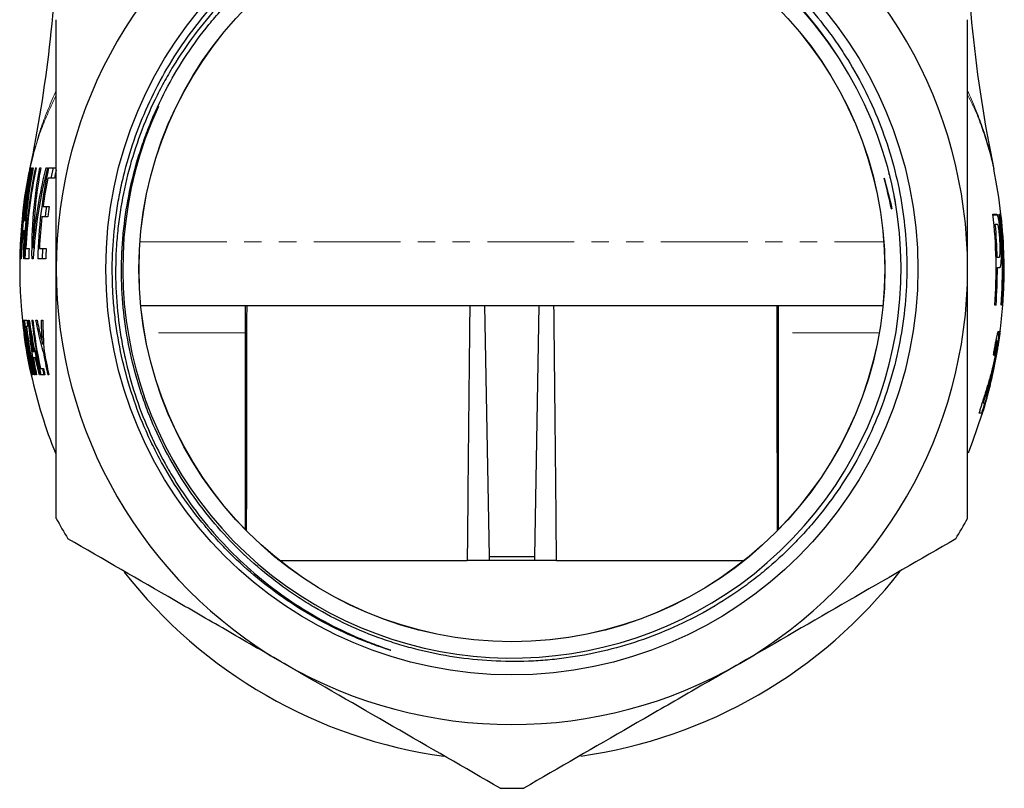
# Model space of a CAD drawing. Units: millimetres. Extents: x 10 to 403, y 65 to 278.
# Drawn here: x 215 to 287, y 181 to 238 of the extents above; entities that cross this region are included whole.
import ezdxf

# ---------------------------------------------------------------- set-up
doc = ezdxf.new("R2010")
doc.units = ezdxf.units.MM
doc.linetypes.add('PHANTOM', pattern=[12.7, 6.35, -1.27, 1.27, -1.27, 1.27, -1.27])

msp = doc.modelspace()

# ---------------------------------------------------------------- linework, layer by layer
at = {"color": 7, "linetype": 'Continuous', "lineweight": 25}
for p, q in [((216.225, 226.805), (216.225, 226.805)), ((217.902, 226.805), (217.744, 226.042)), ((279.218, 223.801), (279.256, 223.807)), ((279.256, 223.807), (279.218, 223.801)), ((279.218, 223.801), (279.218, 223.801)), ((286.65, 223.359), (286.952, 223.359)), ((215.93, 222.959), (215.867, 222.959)), ((286.722, 222.652), (286.815, 222.652)), ((215.893, 222.19), (215.811, 222.19)), ((287.15, 221.505), (287.209, 221.505)), ((287.258, 221.729), (287.298, 221.729)), ((215.478, 220.138), (215.53, 220.95)), ((216.534, 220.95), (216.428, 220.95)), ((217.135, 220.909), (217.11, 220.138)), ((286.861, 220.259), (286.954, 220.259)), ((286.872, 219.49), (286.965, 219.49)), ((224.317, 216.731), (278.593, 216.731)), ((231.955, 216.731), (231.955, 200.336)), ((249.463, 216.731), (249.783, 198.373)), ((253.127, 198.373), (253.448, 216.731)), ((270.955, 200.336), (270.955, 216.731)), ((287.165, 214.844), (287.156, 214.774)), ((215.801, 214.613), (215.775, 214.613)), ((217.224, 213.904), (217.121, 213.904)), ((286.867, 214.151), (286.951, 214.151)), ((216.622, 213.351), (216.51, 213.351)), ((216.615, 213.351), (216.677, 212.89)), ((217.249, 213.354), (217.17, 213.354)), ((216.109, 212.706), (216.099, 212.706)), ((217.118, 212.116), (217.218, 211.659)), ((234.47, 198.064), (248.189, 198.064)), ((249.788, 198.064), (248.189, 198.064)), ((249.783, 198.373), (253.127, 198.373)), ((253.122, 198.064), (249.788, 198.064)), ((254.721, 198.064), (253.122, 198.064)), ((254.721, 198.064), (268.44, 198.064))]:
    msp.add_line(p, q, dxfattribs=at)
at = {"color": 8, "linetype": 'PHANTOM', "lineweight": 18}
for p, q in [((216.13, 224.692), (216.055, 224.692)), ((216.65, 222.027), (216.526, 222.027)), ((224.26, 221.397), (278.65, 221.397)), ((231.955, 214.731), (224.588, 214.731)), ((278.322, 214.731), (270.955, 214.731)), ((216.413, 214.392), (216.313, 214.392)), ((217.197, 214.482), (217.084, 214.482))]:
    msp.add_line(p, q, dxfattribs=at)
at = {"color": 7, "linetype": 'Continuous', "lineweight": 25, "flags": 128}
for points in [[(217.407, 223.992), (217.344, 223.491), (217.313, 223.219)], [(284.845, 205.941), (285.182, 206.808), (285.86, 208.801)]]:
    msp.add_lwpolyline(points, dxfattribs=at)
at = {"color": 7, "linetype": 'Continuous', "lineweight": 25}
for radius in [29.698, 27.278, 27.269]:
    msp.add_circle((251.455, 219.397), radius, dxfattribs=at)
for centre, radius, start, end in [((251.455, 219.397), 33.333, 120, 180), ((251.455, 219.397), 28.467, 32.70011, 135.55723), ((251.455, 219.397), 33.333, 0, 60), ((384.622, 247.013), 100, 180, 191.71588), ((118.288, 247.013), 100, 348.28448, 358.67571), ((251.459, 219.394), 28.465, 155.29711, 32.71005), ((251.455, 219.397), 36, 168.28264, 185.96128), ((251.455, 219.397), 35.624, 167.99873, 178.80847), ((251.455, 219.397), 35.573, 167.98119, 177.56714), ((251.455, 219.397), 34.687, 167.66928, 178.77625), ((251.455, 219.397), 34.114, 167.72916, 168.7793), ((224.455, 226.064), 0.667, 151.89916, 180), ((278.455, 226.064), 0.667, 0, 30.05479), ((251.455, 219.397), 36, 6.41794, 11.7175), ((251.455, 219.397), 34.592, 168.93613, 172.37996), ((251.455, 219.397), 34.146, 172.27994, 173.5806), ((251.455, 219.397), 35.417, 355.72068, 6.52381), ((251.455, 219.397), 35.879, 355.77591, 6.4394), ((251.455, 219.397), 35.996, 358.48653, 6.41843), ((251.455, 219.397), 36, 0, 6.41794), ((251.455, 219.397), 36, 355.79014, 6.41767), ((251.455, 219.397), 34.592, 173.66361, 177.49807), ((251.455, 219.397), 35.51, 1.39021, 5.25886), ((251.455, 219.397), 35.919, 355.78064, 3.72227), ((251.455, 219.397), 35.345, 177.5514, 178.79904), ((251.455, 219.397), 34.098, 177.46184, 178.75513), ((251.455, 219.397), 33.333, 180, 240), ((251.455, 219.397), 33.333, 300, 0), ((251.455, 219.397), 35.51, 355.73192, 0.14891), ((251.455, 219.397), 36, 355.7898, 0), ((251.455, 219.397), 36, 352.62205, 355.7898), ((251.455, 219.397), 35.999, 186.12608, 191.16672), ((251.455, 219.397), 35.983, 185.9633, 190.71648), ((251.455, 219.397), 35.973, 185.96498, 192.42222), ((251.455, 219.397), 35.9, 185.97713, 192.44784), ((251.455, 219.397), 35.877, 185.98098, 192.45596), ((251.455, 219.397), 35.852, 185.98524, 186.7274), ((251.455, 219.397), 35.665, 186.01671, 186.7628), ((251.455, 219.397), 35.302, 186.07881, 192.66228), ((251.455, 219.397), 35.243, 186.08907, 191.91596), ((251.455, 219.397), 35.784, 186.74017, 192.48886), ((251.455, 219.397), 35.751, 186.74649, 192.5007), ((251.455, 219.397), 36, 187.63794, 192.41291), ((251.455, 219.397), 36, 344.13066, 351.46787), ((251.455, 219.397), 34.813, 189.99733, 192.84313), ((251.455, 219.397), 34.736, 190.01978, 192.87216), ((251.455, 219.397), 35.03, 191.98945, 192.76232), ((251.455, 219.397), 36, 192.41359, 202.05022), ((251.455, 219.397), 35.955, 342.93025, 344.20828), ((251.455, 219.397), 38, 208.69441, 211.30559), ((251.455, 219.397), 38, 328.69441, 331.30559), ((251.455, 219.397), 36, 218.04432, 262.07225), ((251.455, 219.397), 36, 278.04832, 322.0963), ((251.455, 219.397), 33.333, 240, 300), ((251.455, 219.397), 38, 268.69441, 271.30559)]:
    msp.add_arc(centre, radius, start, end, dxfattribs=at)
for major_axis, start_param, end_param in [((0, 1117.154), 1.468438, 1.483249), ((0, 210.063), 0.996305, 1.098934), ((0, 210.063), 5.184251, 5.28688), ((0, 1117.154), 4.799936, 4.814747)]:
    msp.add_ellipse((251.455, 102.581), major_axis=major_axis, ratio=0.017455, start_param=start_param, end_param=end_param, dxfattribs=at)
for points, knots in [([(275.41, 234.776), (274.912, 235.564), (274.375, 236.328), (273.234, 237.793), (272.63, 238.495), (271.355, 239.838), (270.683, 240.48), (269.276, 241.7), (268.548, 242.27), (266.294, 243.867), (264.699, 244.782), (262.588, 245.732), (262.159, 245.913), (261.292, 246.254), (260.857, 246.413), (259.543, 246.857), (258.657, 247.109), (256.867, 247.526), (255.963, 247.692), (254.593, 247.875), (254.134, 247.925), (253.21, 248.003), (252.745, 248.031), (250.421, 248.115), (248.583, 248.001), (245.859, 247.569), (244.957, 247.382), (243.611, 247.034), (243.163, 246.906), (242.275, 246.629), (241.836, 246.481), (239.665, 245.687), (238.008, 244.894), (236.034, 243.704), (235.644, 243.456), (234.875, 242.94), (234.494, 242.672), (233.373, 241.839), (232.655, 241.249), (231.277, 240.002), (230.615, 239.342), (229.369, 237.972), (228.782, 237.261), (227.679, 235.787), (227.163, 235.025), (226.444, 233.842), (226.213, 233.441), (225.769, 232.627), (225.556, 232.212), (224.545, 230.12), (223.907, 228.393), (223.201, 225.727), (223.007, 224.826), (222.781, 223.454), (222.716, 222.992), (222.609, 222.068), (222.567, 221.607), (222.411, 219.303), (222.463, 217.466), (222.746, 215.178), (222.813, 214.721), (222.971, 213.808), (223.061, 213.35), (223.364, 211.989), (223.608, 211.098), (224.462, 208.472), (225.193, 206.785), (226.312, 204.758), (226.547, 204.355), (227.035, 203.563), (227.288, 203.175), (228.071, 202.03), (228.626, 201.296), (229.803, 199.885), (230.424, 199.208), (231.733, 197.91), (232.422, 197.289), (234.583, 195.52), (236.114, 194.497), (238.538, 193.182), (239.368, 192.781), (240.644, 192.235), (241.075, 192.063), (241.728, 191.817), (241.947, 191.737), (242.276, 191.621), (242.386, 191.582), (242.522, 191.533), (242.55, 191.523), (242.583, 191.51), (242.59, 191.508), (242.598, 191.504), (242.6, 191.503), (242.601, 191.501), (242.598, 191.501), (242.593, 191.502), (242.59, 191.503), (242.572, 191.507), (242.559, 191.511), (242.49, 191.53), (242.435, 191.547), (242.161, 191.631), (241.944, 191.703), (241.51, 191.852), (241.295, 191.93), (240.651, 192.171), (240.227, 192.342), (238.966, 192.885), (238.14, 193.29), (235.746, 194.605), (234.251, 195.621), (232.154, 197.349), (231.48, 197.959), (230.507, 198.928), (230.19, 199.259), (229.574, 199.931), (229.276, 200.274), (227.825, 202.016), (226.802, 203.507), (225.697, 205.491), (225.485, 205.894), (225.078, 206.712), (224.883, 207.128), (224.332, 208.381), (224.005, 209.228), (223.149, 211.803), (222.738, 213.565), (222.431, 215.826), (222.38, 216.282), (222.299, 217.192), (222.27, 217.647), (222.214, 219.009), (222.219, 219.914), (222.312, 221.719), (222.401, 222.619), (222.597, 223.964), (222.673, 224.412), (222.847, 225.307), (222.944, 225.754), (223.485, 227.979), (224.078, 229.69), (225.196, 232.161), (225.608, 232.968), (226.509, 234.548), (227.002, 235.325), (228.052, 236.82), (228.61, 237.541), (229.498, 238.582), (229.803, 238.922), (230.429, 239.59), (230.75, 239.917), (232.388, 241.507), (233.799, 242.64), (236.063, 244.136), (236.843, 244.6), (238.05, 245.245), (238.459, 245.451), (239.286, 245.844), (239.704, 246.03), (240.968, 246.559), (241.827, 246.871), (243.139, 247.28), (243.579, 247.406), (244.461, 247.635), (244.904, 247.739), (247.122, 248.207), (248.918, 248.414), (251.188, 248.462), (251.644, 248.461), (252.557, 248.437), (253.016, 248.415), (254.384, 248.314), (255.291, 248.204), (257.094, 247.899), (257.991, 247.704), (259.757, 247.23), (260.627, 246.952), (261.914, 246.473), (262.34, 246.302), (263.179, 245.943), (263.594, 245.755), (264.819, 245.161), (265.614, 244.729), (267.16, 243.793), (267.911, 243.289), (269.004, 242.478), (269.363, 242.198), (270.07, 241.621), (270.418, 241.322), (271.439, 240.403), (272.089, 239.76), (273.328, 238.413), (273.916, 237.709), (274.745, 236.616), (275.012, 236.245), (275.53, 235.49), (275.781, 235.106), (276.502, 233.939), (276.944, 233.143), (277.748, 231.517), (278.112, 230.686), (278.761, 228.989), (279.047, 228.123), (279.782, 225.474), (280.099, 223.69), (280.322, 220.988), (280.355, 220.083), (280.334, 218.263), (280.28, 217.345), (280.086, 215.527), (279.945, 214.624), (279.579, 212.831), (279.353, 211.942), (278.819, 210.194), (278.511, 209.334), (277.811, 207.64), (277.424, 206.815), (276.152, 204.411), (275.161, 202.899), (273.741, 201.124), (273.448, 200.775), (272.843, 200.088), (272.532, 199.751), (271.577, 198.767), (270.912, 198.143), (269.87, 197.254), (269.515, 196.966), (268.79, 196.406), (268.421, 196.134), (267.299, 195.349), (266.529, 194.864), (264.949, 193.968), (264.138, 193.558), (262.474, 192.813), (261.618, 192.477), (259.884, 191.893), (259.003, 191.641), (257.219, 191.224), (256.32, 191.058), (254.962, 190.875), (254.508, 190.824), (253.596, 190.745), (253.138, 190.716), (251.771, 190.663), (250.863, 190.671), (248.154, 190.822), (246.364, 191.092), (244.148, 191.647), (243.706, 191.769), (242.83, 192.033), (242.396, 192.176), (241.104, 192.634), (240.257, 192.981), (238.597, 193.756), (237.788, 194.182), (236.607, 194.877), (236.219, 195.119), (235.453, 195.62), (235.075, 195.881), (233.229, 197.222), (231.874, 198.42), (230.017, 200.401), (229.428, 201.092), (228.591, 202.176), (228.319, 202.546), (227.795, 203.296), (227.542, 203.677), (226.812, 204.837), (226.362, 205.633), (225.539, 207.271), (225.168, 208.107), (224.672, 209.384), (224.517, 209.814), (224.228, 210.683), (224.093, 211.122), (223.723, 212.44), (223.519, 213.324), (223.037, 215.995), (222.885, 217.798), (222.911, 220.082), (222.928, 220.54), (222.983, 221.454), (223.021, 221.909), (223.169, 223.272), (223.311, 224.175), (223.682, 225.97), (223.91, 226.856), (224.316, 228.165), (224.461, 228.598), (224.774, 229.459), (224.941, 229.886), (225.822, 231.991), (226.678, 233.585), (228.182, 235.845), (228.72, 236.576), (229.585, 237.639), (229.883, 237.988), (230.495, 238.67), (230.809, 239.004), (231.131, 239.33)], [0, 0, 0, 0, 0.007812, 0.007812, 0.015625, 0.015625, 0.023437, 0.023437, 0.03125, 0.03125, 0.046875, 0.046875, 0.050781, 0.050781, 0.054687, 0.054687, 0.0625, 0.0625, 0.070312, 0.070312, 0.074219, 0.074219, 0.078125, 0.078125, 0.09375, 0.09375, 0.101562, 0.101562, 0.105469, 0.105469, 0.109375, 0.109375, 0.125, 0.125, 0.128906, 0.128906, 0.132812, 0.132812, 0.140625, 0.140625, 0.148437, 0.148437, 0.15625, 0.15625, 0.164062, 0.164062, 0.167969, 0.167969, 0.171875, 0.171875, 0.1875, 0.1875, 0.195312, 0.195312, 0.199219, 0.199219, 0.203125, 0.203125, 0.21875, 0.21875, 0.222656, 0.222656, 0.226562, 0.226562, 0.234375, 0.234375, 0.25, 0.25, 0.253906, 0.253906, 0.257812, 0.257812, 0.265625, 0.265625, 0.273437, 0.273437, 0.28125, 0.28125, 0.296875, 0.296875, 0.304687, 0.304687, 0.308594, 0.308594, 0.310547, 0.310547, 0.311523, 0.311523, 0.311768, 0.311768, 0.311829, 0.311829, 0.311844, 0.311844, 0.311859, 0.311859, 0.31189, 0.31189, 0.312012, 0.312012, 0.3125, 0.3125, 0.314453, 0.314453, 0.316406, 0.316406, 0.320312, 0.320312, 0.328125, 0.328125, 0.34375, 0.34375, 0.351562, 0.351562, 0.355469, 0.355469, 0.359375, 0.359375, 0.375, 0.375, 0.378906, 0.378906, 0.382812, 0.382812, 0.390625, 0.390625, 0.40625, 0.40625, 0.410156, 0.410156, 0.414062, 0.414062, 0.421875, 0.421875, 0.429687, 0.429687, 0.433594, 0.433594, 0.4375, 0.4375, 0.453125, 0.453125, 0.460937, 0.460937, 0.46875, 0.46875, 0.476562, 0.476562, 0.480469, 0.480469, 0.484375, 0.484375, 0.5, 0.5, 0.507812, 0.507812, 0.511719, 0.511719, 0.515625, 0.515625, 0.523437, 0.523437, 0.527344, 0.527344, 0.53125, 0.53125, 0.546875, 0.546875, 0.550781, 0.550781, 0.554687, 0.554687, 0.5625, 0.5625, 0.570312, 0.570312, 0.578125, 0.578125, 0.582031, 0.582031, 0.585937, 0.585937, 0.59375, 0.59375, 0.601562, 0.601562, 0.605469, 0.605469, 0.609375, 0.609375, 0.617187, 0.617187, 0.625, 0.625, 0.628906, 0.628906, 0.632812, 0.632812, 0.640625, 0.640625, 0.648437, 0.648437, 0.65625, 0.65625, 0.671875, 0.671875, 0.679687, 0.679687, 0.6875, 0.6875, 0.695312, 0.695312, 0.703125, 0.703125, 0.710937, 0.710937, 0.71875, 0.71875, 0.734375, 0.734375, 0.738281, 0.738281, 0.742187, 0.742187, 0.75, 0.75, 0.753906, 0.753906, 0.757812, 0.757812, 0.765625, 0.765625, 0.773437, 0.773437, 0.78125, 0.78125, 0.789062, 0.789062, 0.796875, 0.796875, 0.800781, 0.800781, 0.804687, 0.804687, 0.8125, 0.8125, 0.828125, 0.828125, 0.832031, 0.832031, 0.835937, 0.835937, 0.84375, 0.84375, 0.851562, 0.851562, 0.855469, 0.855469, 0.859375, 0.859375, 0.875, 0.875, 0.882812, 0.882812, 0.886719, 0.886719, 0.890625, 0.890625, 0.898437, 0.898437, 0.90625, 0.90625, 0.910156, 0.910156, 0.914062, 0.914062, 0.921875, 0.921875, 0.9375, 0.9375, 0.941406, 0.941406, 0.945312, 0.945312, 0.953125, 0.953125, 0.960937, 0.960937, 0.964844, 0.964844, 0.96875, 0.96875, 0.984375, 0.984375, 0.992187, 0.992187, 0.996094, 0.996094, 1, 1, 1, 1]), ([(218.122, 219.397), (218.122, 220.937), (218.122, 222.48), (218.122, 224.801), (218.122, 225.577), (218.122, 227.117), (218.122, 227.883), (218.122, 231.696), (218.122, 234.689), (218.122, 237.643)], [0, 0, 0, 0, 0.25, 0.25, 0.375, 0.375, 0.5, 0.5, 1, 1, 1, 1]), ([(284.788, 219.397), (284.788, 220.937), (284.788, 222.48), (284.788, 224.801), (284.788, 225.577), (284.788, 227.117), (284.788, 227.883), (284.788, 231.696), (284.788, 234.689), (284.788, 237.643)], [0, 0, 0, 0, 0.25, 0.25, 0.375, 0.375, 0.5, 0.5, 1, 1, 1, 1]), ([(215.665, 223.079), (215.672, 223.202), (215.744, 224.438), (215.992, 225.656), (216.214, 226.752)], [0, 0, 0, 0, 0.099382, 1, 1, 1, 1]), ([(216.225, 226.805), (216.226, 226.805), (216.226, 226.805), (216.227, 226.805), (216.227, 226.805), (216.228, 226.805)], [0, 0, 0, 0, 0.5, 0.5, 1, 1, 1, 1]), ([(216.289, 226.805), (216.293, 226.805), (216.297, 226.805), (216.305, 226.805), (216.309, 226.805), (216.313, 226.805)], [0, 0, 0, 0, 0.5, 0.5, 1, 1, 1, 1]), ([(216.395, 226.805), (216.402, 226.805), (216.408, 226.805), (216.422, 226.805), (216.43, 226.805), (216.437, 226.805)], [0, 0, 0, 0, 0.5, 0.5, 1, 1, 1, 1]), ([(216.609, 226.805), (216.618, 226.805), (216.626, 226.805), (216.644, 226.805), (216.653, 226.805), (216.662, 226.805)], [0, 0, 0, 0, 0.5, 0.5, 1, 1, 1, 1]), ([(216.918, 226.805), (216.931, 226.805), (216.943, 226.805), (216.969, 226.805), (216.982, 226.805), (216.995, 226.805)], [0, 0, 0, 0, 0.5, 0.5, 1, 1, 1, 1]), ([(217.397, 226.805), (217.414, 226.805), (217.43, 226.805), (217.463, 226.805), (217.48, 226.805), (217.497, 226.805)], [0, 0, 0, 0, 0.5, 0.5, 1, 1, 1, 1]), ([(217.569, 226.805), (217.657, 226.805), (217.751, 226.805), (217.946, 226.805), (218.048, 226.805), (218.155, 226.805)], [0, 0, 0, 0, 0.5, 0.5, 1, 1, 1, 1]), ([(216.262, 226.036), (216.22, 225.83), (216.18, 225.624), (216.142, 225.418), (216.122, 225.315), (216.104, 225.212), (216.086, 225.109), (216.068, 225.006), (216.05, 224.902), (216.033, 224.799)], [0, 0, 0, 0, 0.000972055, 0.000972055, 0.000972055, 0.001458203, 0.001458203, 0.001458203, 0.001944388, 0.001944388, 0.001944388, 0.001944388]), ([(216.055, 224.692), (216.07, 224.804), (216.086, 224.916), (216.102, 225.028), (216.126, 225.197), (216.151, 225.365), (216.178, 225.533), (216.205, 225.701), (216.232, 225.868), (216.262, 226.036)], [0, 0, 0, 0, 0.000525382, 0.000525382, 0.000525382, 0.001313631, 0.001313631, 0.001313631, 0.002102035, 0.002102035, 0.002102035, 0.002102035]), ([(217.993, 226.036), (217.906, 226.036), (217.822, 226.036), (217.659, 226.036), (217.581, 226.036), (217.506, 226.036)], [0, 0, 0, 0, 0.5, 0.5, 1, 1, 1, 1]), ([(279.571, 223.855), (279.55, 223.982), (279.503, 224.28), (279.441, 224.575), (279.406, 224.744)], [0, 0, 0, 0, 0.427443, 1, 1, 1, 1]), ([(217.169, 223.984), (217.204, 223.984), (217.256, 223.984), (217.311, 223.984), (217.347, 223.984), (217.366, 223.984), (217.46, 223.984), (217.538, 223.984), (217.618, 223.984)], [0, 0, 0, 0, 0.25, 0.375, 0.375, 0.5, 0.5, 1, 1, 1, 1]), ([(286.642, 223.421), (286.684, 223.421), (286.724, 223.421), (286.781, 223.421), (286.799, 223.421), (286.835, 223.421), (286.853, 223.421), (286.869, 223.421)], [0, 0, 0, 0, 0.5, 0.5, 0.75, 0.75, 1, 1, 1, 1]), ([(286.869, 223.421), (286.883, 223.42), (286.896, 223.418), (286.917, 223.405), (286.924, 223.401), (286.938, 223.385), (286.945, 223.372), (286.952, 223.359)], [0, 0, 0, 0, 0.5, 0.5, 0.75, 0.75, 1, 1, 1, 1]), ([(286.952, 223.359), (286.963, 223.338), (286.973, 223.316), (286.994, 223.251), (287.005, 223.21), (287.029, 223.109), (287.041, 223.047), (287.066, 222.908), (287.079, 222.828), (287.103, 222.653), (287.115, 222.559), (287.138, 222.363), (287.149, 222.261), (287.169, 222.052), (287.178, 221.945), (287.195, 221.728), (287.203, 221.616), (287.209, 221.505)], [0, 0, 0, 0, 0.125, 0.125, 0.25, 0.25, 0.375, 0.375, 0.5, 0.5, 0.625, 0.625, 0.75, 0.75, 0.875, 0.875, 1, 1, 1, 1]), ([(287.108, 223.421), (287.115, 223.421), (287.123, 223.421), (287.137, 223.421), (287.144, 223.421), (287.15, 223.421)], [0, 0, 0, 0, 0.5, 0.5, 1, 1, 1, 1]), ([(287.225, 223.421), (287.227, 223.421), (287.228, 223.421), (287.229, 223.421), (287.229, 223.421), (287.229, 223.421), (287.229, 223.421), (287.229, 223.421)], [0, 0, 0, 0, 0.5, 0.5, 0.75, 0.75, 1, 1, 1, 1]), ([(215.776, 222.959), (215.782, 222.959), (215.789, 222.959), (215.803, 222.959), (215.81, 222.959), (215.833, 222.959), (215.85, 222.959), (215.867, 222.959)], [0, 0, 0, 0, 0.25, 0.25, 0.5, 0.5, 1, 1, 1, 1]), ([(217.523, 223.215), (217.444, 223.215), (217.367, 223.215), (217.218, 223.215), (217.145, 223.215), (217.075, 223.215)], [0, 0, 0, 0, 0.5, 0.5, 1, 1, 1, 1]), ([(286.955, 222.652), (286.945, 222.652), (286.934, 222.652), (286.912, 222.652), (286.9, 222.652), (286.865, 222.652), (286.841, 222.652), (286.815, 222.652)], [0, 0, 0, 0, 0.25, 0.25, 0.5, 0.5, 1, 1, 1, 1]), ([(287.02, 222.593), (287.008, 222.624), (286.997, 222.636), (286.976, 222.651), (286.966, 222.651), (286.955, 222.652)], [0, 0, 0, 0, 0.5, 0.5, 1, 1, 1, 1]), ([(287.152, 221.478), (287.149, 221.538), (287.145, 221.597), (287.137, 221.715), (287.132, 221.773), (287.118, 221.946), (287.106, 222.058), (287.082, 222.261), (287.069, 222.354), (287.05, 222.466), (287.044, 222.499), (287.031, 222.554), (287.025, 222.574), (287.02, 222.593)], [0, 0, 0, 0, 0.125, 0.125, 0.25, 0.25, 0.5, 0.5, 0.75, 0.75, 0.875, 0.875, 1, 1, 1, 1]), ([(215.511, 220.95), (215.515, 221.04), (215.52, 221.131), (215.524, 221.221), (215.532, 221.356), (215.54, 221.49), (215.549, 221.625), (215.558, 221.759), (215.568, 221.893), (215.579, 222.027)], [0, 0, 0, 0, 0.0004149, 0.0004149, 0.0004149, 0.001037495, 0.001037495, 0.001037495, 0.00166043, 0.00166043, 0.00166043, 0.00166043]), ([(215.569, 222.027), (215.556, 221.848), (215.545, 221.67), (215.526, 221.311), (215.518, 221.131), (215.511, 220.95)], [0, 0, 0, 0, 0.5, 0.5, 1, 1, 1, 1]), ([(215.811, 222.19), (215.79, 222.19), (215.769, 222.19), (215.741, 222.19), (215.732, 222.19), (215.714, 222.19), (215.705, 222.19), (215.697, 222.19)], [0, 0, 0, 0, 0.5, 0.5, 0.75, 0.75, 1, 1, 1, 1]), ([(216.428, 220.95), (216.435, 221.04), (216.442, 221.131), (216.449, 221.221), (216.46, 221.356), (216.472, 221.491), (216.484, 221.625), (216.497, 221.759), (216.511, 221.893), (216.526, 222.027)], [0, 0, 0, 0, 0.000415706, 0.000415706, 0.000415706, 0.001039541, 0.001039541, 0.001039541, 0.001663754, 0.001663754, 0.001663754, 0.001663754]), ([(216.46, 222.027), (216.452, 221.848), (216.446, 221.67), (216.436, 221.311), (216.431, 221.131), (216.428, 220.95)], [0, 0, 0, 0, 0.5, 0.5, 1, 1, 1, 1]), ([(287.095, 220.259), (287.102, 220.261), (287.109, 220.262), (287.123, 220.277), (287.13, 220.288), (287.148, 220.342), (287.16, 220.4), (287.174, 220.618), (287.176, 220.771), (287.173, 220.985), (287.172, 221.029), (287.169, 221.117), (287.167, 221.162), (287.164, 221.251), (287.162, 221.296), (287.157, 221.387), (287.155, 221.433), (287.152, 221.478)], [0, 0, 0, 0, 0.125, 0.125, 0.25, 0.25, 0.5, 0.5, 0.75, 0.75, 0.8125, 0.8125, 0.875, 0.875, 0.9375, 0.9375, 1, 1, 1, 1]), ([(287.209, 221.505), (287.214, 221.43), (287.218, 221.356), (287.225, 221.208), (287.228, 221.135), (287.236, 220.917), (287.239, 220.772), (287.242, 220.496), (287.241, 220.367), (287.236, 220.124), (287.232, 220.01), (287.223, 219.871), (287.219, 219.83), (287.211, 219.757), (287.207, 219.725), (287.194, 219.642), (287.184, 219.601), (287.164, 219.539), (287.153, 219.519), (287.131, 219.495), (287.119, 219.492), (287.107, 219.49)], [0, 0, 0, 0, 0.0625, 0.0625, 0.125, 0.125, 0.25, 0.25, 0.375, 0.375, 0.5, 0.5, 0.5625, 0.5625, 0.625, 0.625, 0.75, 0.75, 0.875, 0.875, 1, 1, 1, 1]), ([(215.914, 220.908), (215.931, 220.908), (215.948, 220.908), (215.984, 220.908), (216.002, 220.908), (216.06, 220.908), (216.1, 220.908), (216.143, 220.908)], [0, 0, 0, 0, 0.25, 0.25, 0.5, 0.5, 1, 1, 1, 1]), ([(216.896, 220.908), (216.973, 220.908), (217.052, 220.908), (217.217, 220.908), (217.302, 220.908), (217.39, 220.908)], [0, 0, 0, 0, 0.5, 0.5, 1, 1, 1, 1]), ([(215.492, 220.138), (215.489, 220.138), (215.487, 220.138), (215.483, 220.138), (215.48, 220.138), (215.478, 220.138)], [0, 0, 0, 0, 0.5, 0.5, 1, 1, 1, 1]), ([(215.572, 220.138), (215.567, 220.138), (215.562, 220.138), (215.554, 220.138), (215.549, 220.138), (215.545, 220.138)], [0, 0, 0, 0, 0.5, 0.5, 1, 1, 1, 1]), ([(215.794, 220.138), (215.785, 220.138), (215.777, 220.138), (215.761, 220.138), (215.754, 220.138), (215.746, 220.138)], [0, 0, 0, 0, 0.5, 0.5, 1, 1, 1, 1]), ([(216.118, 220.138), (216.065, 220.138), (216.016, 220.138), (215.946, 220.138), (215.923, 220.138), (215.88, 220.138), (215.859, 220.138), (215.839, 220.138)], [0, 0, 0, 0, 0.5, 0.5, 0.75, 0.75, 1, 1, 1, 1]), ([(216.447, 220.138), (216.432, 220.138), (216.417, 220.138), (216.387, 220.138), (216.372, 220.138), (216.357, 220.138)], [0, 0, 0, 0, 0.5, 0.5, 1, 1, 1, 1]), ([(217.365, 220.138), (217.258, 220.138), (217.156, 220.138), (217.034, 220.138), (217.01, 220.138), (216.961, 220.138), (216.89, 220.138), (216.821, 220.138), (216.776, 220.138)], [0, 0, 0, 0, 0.5, 0.5, 0.625, 0.625, 0.75, 1, 1, 1, 1]), ([(286.954, 220.259), (286.98, 220.259), (287.004, 220.259), (287.051, 220.259), (287.073, 220.259), (287.095, 220.259)], [0, 0, 0, 0, 0.5, 0.5, 1, 1, 1, 1]), ([(218.122, 201.152), (218.122, 202.639), (218.122, 204.14), (218.122, 207.172), (218.122, 208.691), (218.122, 211.737), (218.122, 213.263), (218.122, 216.324), (218.122, 217.859), (218.122, 219.397)], [0, 0, 0, 0, 0.25, 0.25, 0.5, 0.5, 0.75, 0.75, 1, 1, 1, 1]), ([(284.788, 201.152), (284.788, 202.639), (284.788, 204.14), (284.788, 207.172), (284.788, 208.691), (284.788, 211.737), (284.788, 213.263), (284.788, 216.324), (284.788, 217.859), (284.788, 219.397)], [0, 0, 0, 0, 0.25, 0.25, 0.5, 0.5, 0.75, 0.75, 1, 1, 1, 1]), ([(287.107, 219.49), (287.096, 219.49), (287.085, 219.49), (287.063, 219.49), (287.051, 219.49), (287.016, 219.49), (286.991, 219.49), (286.965, 219.49)], [0, 0, 0, 0, 0.25, 0.25, 0.5, 0.5, 1, 1, 1, 1]), ([(286.866, 216.755), (286.852, 216.755), (286.837, 216.755), (286.805, 216.755), (286.789, 216.755), (286.773, 216.755)], [0, 0, 0, 0, 0.5, 0.5, 1, 1, 1, 1]), ([(287.277, 216.755), (287.271, 216.755), (287.264, 216.755), (287.251, 216.755), (287.244, 216.755), (287.237, 216.755)], [0, 0, 0, 0, 0.5, 0.5, 1, 1, 1, 1]), ([(287.358, 216.755), (287.358, 216.755), (287.358, 216.755), (287.357, 216.755), (287.357, 216.755), (287.356, 216.755), (287.355, 216.755), (287.353, 216.755)], [0, 0, 0, 0, 0.25, 0.25, 0.5, 0.5, 1, 1, 1, 1]), ([(215.666, 215.659), (215.668, 215.659), (215.669, 215.659), (215.673, 215.659), (215.675, 215.659), (215.676, 215.659)], [0, 0, 0, 0, 0.5, 0.5, 1, 1, 1, 1]), ([(215.75, 215.659), (215.753, 215.659), (215.757, 215.659), (215.765, 215.659), (215.769, 215.659), (215.773, 215.659)], [0, 0, 0, 0, 0.5, 0.5, 1, 1, 1, 1]), ([(215.798, 215.659), (215.811, 215.659), (215.824, 215.659), (215.852, 215.659), (215.867, 215.659), (215.914, 215.659), (215.949, 215.659), (215.986, 215.659)], [0, 0, 0, 0, 0.25, 0.25, 0.5, 0.5, 1, 1, 1, 1]), ([(216.104, 215.659), (216.112, 215.659), (216.121, 215.659), (216.139, 215.659), (216.148, 215.659), (216.158, 215.659)], [0, 0, 0, 0, 0.5, 0.5, 1, 1, 1, 1]), ([(216.351, 215.659), (216.361, 215.659), (216.371, 215.659), (216.391, 215.659), (216.401, 215.659), (216.411, 215.659)], [0, 0, 0, 0, 0.5, 0.5, 1, 1, 1, 1]), ([(216.646, 215.659), (216.66, 215.659), (216.674, 215.659), (216.703, 215.659), (216.717, 215.659), (216.732, 215.659)], [0, 0, 0, 0, 0.5, 0.5, 1, 1, 1, 1]), ([(217.042, 215.659), (217.058, 215.659), (217.075, 215.659), (217.109, 215.659), (217.126, 215.659), (217.143, 215.659)], [0, 0, 0, 0, 0.5, 0.5, 1, 1, 1, 1]), ([(215.918, 215.198), (215.906, 215.198), (215.894, 215.198), (215.871, 215.198), (215.86, 215.198), (215.85, 215.198)], [0, 0, 0, 0, 0.5, 0.5, 1, 1, 1, 1]), ([(216.038, 215.198), (216.023, 215.198), (216.008, 215.198), (215.979, 215.198), (215.965, 215.198), (215.952, 215.198)], [0, 0, 0, 0, 0.5, 0.5, 1, 1, 1, 1]), ([(216.182, 215.198), (216.188, 215.136), (216.193, 215.075), (216.199, 215.014), (216.208, 214.922), (216.217, 214.83), (216.226, 214.738), (216.235, 214.646), (216.245, 214.554), (216.255, 214.462)], [0, 0, 0, 0, 0.00029147, 0.00029147, 0.00029147, 0.0007287, 0.0007287, 0.0007287, 0.001165956, 0.001165956, 0.001165956, 0.001165956]), ([(216.313, 214.392), (216.289, 214.526), (216.267, 214.66), (216.245, 214.795), (216.234, 214.862), (216.223, 214.929), (216.213, 214.996), (216.202, 215.063), (216.192, 215.13), (216.182, 215.198)], [0, 0, 0, 0, 0.00064277, 0.00064277, 0.00064277, 0.000964187, 0.000964187, 0.000964187, 0.001285616, 0.001285616, 0.001285616, 0.001285616]), ([(286.62, 211.803), (286.656, 211.97), (286.691, 212.137), (286.758, 212.47), (286.791, 212.636), (286.853, 212.967), (286.883, 213.131), (286.927, 213.375), (286.941, 213.456), (286.968, 213.617), (286.982, 213.698), (287.021, 213.934), (287.045, 214.082), (287.078, 214.289), (287.088, 214.354), (287.106, 214.472), (287.114, 214.525), (287.129, 214.621), (287.136, 214.663), (287.146, 214.734), (287.151, 214.76), (287.158, 214.803), (287.16, 214.82), (287.164, 214.84), (287.165, 214.842), (287.165, 214.844)], [0, 0, 0, 0, 0.125, 0.125, 0.25, 0.25, 0.375, 0.375, 0.4375, 0.4375, 0.5, 0.5, 0.625, 0.625, 0.6875, 0.6875, 0.75, 0.75, 0.8125, 0.8125, 0.875, 0.875, 0.9375, 0.9375, 1, 1, 1, 1]), ([(286.682, 213.151), (286.704, 213.269), (286.725, 213.386), (286.767, 213.616), (286.787, 213.728), (286.828, 213.947), (286.847, 214.052), (286.884, 214.245), (286.902, 214.334), (286.935, 214.491), (286.95, 214.558), (286.977, 214.67), (286.989, 214.715), (287.01, 214.783), (287.019, 214.806), (287.035, 214.837), (287.041, 214.841), (287.047, 214.844)], [0, 0, 0, 0, 0.125, 0.125, 0.25, 0.25, 0.375, 0.375, 0.5, 0.5, 0.625, 0.625, 0.75, 0.75, 0.875, 0.875, 1, 1, 1, 1]), ([(287.047, 214.844), (287.053, 214.842), (287.057, 214.837), (287.063, 214.806), (287.065, 214.783), (287.065, 214.717), (287.063, 214.671), (287.056, 214.56), (287.051, 214.494), (287.035, 214.339), (287.026, 214.254), (287.003, 214.069), (286.989, 213.967), (286.96, 213.756), (286.943, 213.646), (286.916, 213.476), (286.906, 213.418), (286.887, 213.303), (286.877, 213.245), (286.867, 213.187)], [0, 0, 0, 0, 0.125, 0.125, 0.25, 0.25, 0.375, 0.375, 0.5, 0.5, 0.625, 0.625, 0.75, 0.75, 0.875, 0.875, 0.9375, 0.9375, 1, 1, 1, 1]), ([(287.15, 214.721), (287.14, 214.65), (287.121, 214.518), (287.083, 214.266), (287.066, 214.151)], [0, 0, 0, 0, 0.544504, 1, 1, 1, 1]), ([(216.987, 214.458), (216.998, 214.412), (217.009, 214.366), (217.02, 214.319), (217.036, 214.25), (217.053, 214.181), (217.07, 214.112), (217.087, 214.043), (217.104, 213.974), (217.121, 213.904)], [0, 0, 0, 0, 0.0002473629, 0.0002473629, 0.0002473629, 0.0006184197, 0.0006184197, 0.0006184197, 0.0009894882, 0.0009894882, 0.0009894882, 0.0009894882]), ([(217.121, 213.904), (217.114, 214.001), (217.108, 214.096), (217.102, 214.193), (217.098, 214.241), (217.095, 214.289), (217.093, 214.337), (217.09, 214.386), (217.087, 214.434), (217.084, 214.482)], [0, 0, 0, 0, 0.00049863, 0.00049863, 0.00049863, 0.0007479512, 0.0007479512, 0.0007479512, 0.0009972765, 0.0009972765, 0.0009972765, 0.0009972765]), ([(286.951, 214.151), (286.947, 214.15), (286.943, 214.146), (286.933, 214.127), (286.928, 214.112), (286.914, 214.067), (286.906, 214.037), (286.888, 213.964), (286.878, 213.922), (286.856, 213.821), (286.845, 213.767), (286.821, 213.645), (286.808, 213.578), (286.782, 213.44), (286.769, 213.369), (286.742, 213.222), (286.729, 213.148), (286.716, 213.074)], [0, 0, 0, 0, 0.125, 0.125, 0.25, 0.25, 0.375, 0.375, 0.5, 0.5, 0.625, 0.625, 0.75, 0.75, 0.875, 0.875, 1, 1, 1, 1]), ([(286.84, 213.18), (286.846, 213.214), (286.852, 213.248), (286.863, 213.314), (286.868, 213.348), (286.879, 213.413), (286.884, 213.446), (286.894, 213.511), (286.899, 213.542), (286.913, 213.635), (286.921, 213.692), (286.935, 213.8), (286.94, 213.85), (286.95, 213.94), (286.954, 213.978), (286.959, 214.045), (286.961, 214.073), (286.961, 214.113), (286.96, 214.128), (286.957, 214.147), (286.954, 214.15), (286.951, 214.151)], [0, 0, 0, 0, 0.0625, 0.0625, 0.125, 0.125, 0.1875, 0.1875, 0.25, 0.25, 0.375, 0.375, 0.5, 0.5, 0.625, 0.625, 0.75, 0.75, 0.875, 0.875, 1, 1, 1, 1]), ([(287.07, 214.151), (287.07, 214.15), (287.069, 214.149), (287.068, 214.142), (287.067, 214.135), (287.062, 214.109), (287.058, 214.082), (287.046, 214.009), (287.038, 213.964), (287.021, 213.861), (287.011, 213.801), (287.001, 213.74)], [0, 0, 0, 0, 0.125, 0.125, 0.25, 0.25, 0.5, 0.5, 0.75, 0.75, 1, 1, 1, 1]), ([(287.056, 214.056), (287.061, 214.086), (287.07, 214.145), (287.07, 214.149), (287.07, 214.151)], [0, 0, 0, 0, 0.501691, 1, 1, 1, 1]), ([(216.396, 213.351), (216.414, 213.351), (216.432, 213.351), (216.47, 213.351), (216.49, 213.351), (216.51, 213.351)], [0, 0, 0, 0, 0.5, 0.5, 1, 1, 1, 1]), ([(286.867, 213.187), (286.856, 213.123), (286.844, 213.058), (286.82, 212.93), (286.809, 212.867), (286.772, 212.68), (286.747, 212.556), (286.672, 212.2), (286.624, 211.988), (286.55, 211.688), (286.526, 211.592), (286.478, 211.41), (286.454, 211.32), (286.406, 211.147), (286.381, 211.06), (286.332, 210.892), (286.308, 210.809), (286.282, 210.726)], [0, 0, 0, 0, 0.0625, 0.0625, 0.125, 0.125, 0.25, 0.25, 0.5, 0.5, 0.625, 0.625, 0.75, 0.75, 0.875, 0.875, 1, 1, 1, 1]), ([(286.335, 211.088), (286.423, 211.379), (286.506, 211.676), (286.609, 212.086), (286.629, 212.169), (286.671, 212.345), (286.692, 212.437), (286.735, 212.634), (286.756, 212.736), (286.788, 212.898), (286.799, 212.954), (286.82, 213.066), (286.83, 213.123), (286.84, 213.18)], [0, 0, 0, 0, 0.5, 0.5, 0.625, 0.625, 0.75, 0.75, 0.875, 0.875, 0.9375, 0.9375, 1, 1, 1, 1]), ([(287.001, 213.74), (286.989, 213.668), (286.977, 213.595), (286.951, 213.442), (286.937, 213.363), (286.895, 213.125), (286.865, 212.96), (286.803, 212.631), (286.771, 212.466), (286.704, 212.135), (286.67, 211.97), (286.634, 211.805)], [0, 0, 0, 0, 0.125, 0.125, 0.25, 0.25, 0.5, 0.5, 0.75, 0.75, 1, 1, 1, 1]), ([(216.608, 212.89), (216.583, 212.89), (216.558, 212.89), (216.51, 212.89), (216.487, 212.89), (216.465, 212.89)], [0, 0, 0, 0, 0.5, 0.5, 1, 1, 1, 1]), ([(216.972, 212.121), (217.005, 212.121), (217.04, 212.121), (217.113, 212.121), (217.151, 212.121), (217.189, 212.121)], [0, 0, 0, 0, 0.5, 0.5, 1, 1, 1, 1]), ([(286.009, 209.345), (286.034, 209.433), (286.058, 209.523), (286.109, 209.71), (286.135, 209.807), (286.214, 210.103), (286.268, 210.31), (286.373, 210.731), (286.425, 210.943), (286.525, 211.372), (286.573, 211.587), (286.62, 211.803)], [0, 0, 0, 0, 0.125, 0.125, 0.25, 0.25, 0.5, 0.5, 0.75, 0.75, 1, 1, 1, 1]), ([(286.634, 211.805), (286.582, 211.562), (286.527, 211.319), (286.441, 210.957), (286.412, 210.837), (286.353, 210.598), (286.323, 210.479), (286.279, 210.304), (286.264, 210.247), (286.234, 210.132), (286.219, 210.076), (286.177, 209.917), (286.152, 209.82), (286.118, 209.694), (286.107, 209.655), (286.088, 209.585), (286.08, 209.554), (286.067, 209.506), (286.062, 209.488), (286.056, 209.465), (286.056, 209.461), (286.055, 209.459)], [0, 0, 0, 0, 0.25, 0.25, 0.375, 0.375, 0.5, 0.5, 0.5625, 0.5625, 0.625, 0.625, 0.75, 0.75, 0.8125, 0.8125, 0.875, 0.875, 0.9375, 0.9375, 1, 1, 1, 1]), ([(216.324, 211.659), (216.322, 211.659), (216.32, 211.659), (216.316, 211.659), (216.315, 211.659), (216.313, 211.659)], [0, 0, 0, 0, 0.5, 0.5, 1, 1, 1, 1]), ([(216.422, 211.659), (216.418, 211.659), (216.414, 211.659), (216.406, 211.659), (216.402, 211.659), (216.399, 211.659)], [0, 0, 0, 0, 0.5, 0.5, 1, 1, 1, 1]), ([(216.552, 211.659), (216.546, 211.659), (216.54, 211.659), (216.529, 211.659), (216.523, 211.659), (216.517, 211.659)], [0, 0, 0, 0, 0.5, 0.5, 1, 1, 1, 1]), ([(216.682, 211.659), (216.674, 211.659), (216.667, 211.659), (216.652, 211.659), (216.644, 211.659), (216.637, 211.659)], [0, 0, 0, 0, 0.5, 0.5, 1, 1, 1, 1]), ([(216.963, 211.659), (216.953, 211.659), (216.942, 211.659), (216.922, 211.659), (216.913, 211.659), (216.903, 211.659)], [0, 0, 0, 0, 0.5, 0.5, 1, 1, 1, 1]), ([(217.291, 211.659), (217.24, 211.659), (217.192, 211.659), (217.099, 211.659), (217.054, 211.659), (217.011, 211.659)], [0, 0, 0, 0, 0.5, 0.5, 1, 1, 1, 1]), ([(285.8, 209.377), (285.827, 209.464), (285.854, 209.55), (285.906, 209.716), (285.932, 209.797), (286.006, 210.033), (286.053, 210.183), (286.142, 210.465), (286.183, 210.597), (286.242, 210.787), (286.262, 210.849), (286.299, 210.97), (286.317, 211.029), (286.335, 211.088)], [0, 0, 0, 0, 0.125, 0.125, 0.25, 0.25, 0.5, 0.5, 0.75, 0.75, 0.875, 0.875, 1, 1, 1, 1]), ([(286.282, 210.726), (286.256, 210.639), (286.229, 210.552), (286.173, 210.376), (286.145, 210.289), (286.087, 210.111), (286.058, 210.021), (286.01, 209.876), (285.993, 209.826), (285.959, 209.721), (285.942, 209.667), (285.924, 209.613)], [0, 0, 0, 0, 0.25, 0.25, 0.5, 0.5, 0.75, 0.75, 0.875, 0.875, 1, 1, 1, 1]), ([(285.924, 209.613), (285.953, 209.613), (285.978, 209.613), (286.004, 209.613), (286.01, 209.613), (286.019, 209.613), (286.033, 209.613), (286.045, 209.613), (286.053, 209.613)], [0, 0, 0, 0, 0.5, 0.5, 0.625, 0.625, 0.75, 1, 1, 1, 1]), ([(285.634, 208.844), (285.648, 208.889), (285.662, 208.934), (285.69, 209.024), (285.704, 209.069), (285.732, 209.158), (285.745, 209.203), (285.773, 209.291), (285.786, 209.334), (285.8, 209.377)], [0, 0, 0, 0, 0.25, 0.25, 0.5, 0.5, 0.75, 0.75, 1, 1, 1, 1]), ([(285.849, 208.767), (285.849, 208.77), (285.851, 208.776), (285.862, 208.821), (285.872, 208.855), (285.899, 208.95), (285.917, 209.015), (285.948, 209.126), (285.959, 209.166), (285.983, 209.251), (285.996, 209.298), (286.009, 209.345)], [0, 0, 0, 0, 0.25, 0.25, 0.5, 0.5, 0.75, 0.75, 0.875, 0.875, 1, 1, 1, 1]), ([(286.059, 209.489), (286.038, 209.415), (285.979, 209.203), (285.918, 208.996), (285.9, 208.933), (285.896, 208.919)], [0, 0, 0, 0, 0.297178, 0.853212, 1, 1, 1, 1]), ([(286.055, 209.459), (286.057, 209.463), (286.059, 209.468), (286.079, 209.541), (286.083, 209.554)], [0, 0, 0, 0, 0.8199401, 1, 1, 1, 1]), ([(285.826, 208.844), (285.816, 208.844), (285.799, 208.844), (285.778, 208.844), (285.763, 208.844), (285.756, 208.844), (285.716, 208.844), (285.678, 208.844), (285.634, 208.844)], [0, 0, 0, 0, 0.25, 0.375, 0.375, 0.5, 0.5, 1, 1, 1, 1]), ([(285.86, 208.802), (285.86, 208.801), (285.848, 208.759), (285.848, 208.763), (285.849, 208.767)], [0, 0, 0, 0, 0.019374, 1, 1, 1, 1]), ([(234.788, 190.53), (234.121, 190.915), (233.451, 191.302), (232.11, 192.076), (231.442, 192.462), (229.444, 193.616), (228.12, 194.38), (224.171, 196.66), (221.569, 198.162), (218.988, 199.653)], [0, 0, 0, 0, 0.125, 0.125, 0.25, 0.25, 0.5, 0.5, 1, 1, 1, 1]), ([(283.923, 199.653), (281.332, 198.157), (278.724, 196.651), (273.461, 193.613), (270.806, 192.08), (268.122, 190.53)], [0, 0, 0, 0, 0.5, 0.5, 1, 1, 1, 1]), ([(249.783, 198.373), (249.783, 198.35), (249.785, 198.267), (249.787, 198.151), (249.788, 198.075), (249.788, 198.067), (249.788, 198.064)], [0, 0, 0, 0, 0.122346, 0.456325, 0.791322, 1, 1, 1, 1]), ([(253.122, 198.064), (253.122, 198.065), (253.122, 198.07), (253.123, 198.126), (253.125, 198.242), (253.126, 198.338), (253.127, 198.373)], [0, 0, 0, 0, 0.132597, 0.4701, 0.806736, 1, 1, 1, 1]), ([(250.589, 181.407), (247.999, 182.903), (245.391, 184.409), (240.128, 187.447), (237.472, 188.98), (234.788, 190.53)], [0, 0, 0, 0, 0.5, 0.5, 1, 1, 1, 1]), ([(268.122, 190.53), (267.454, 190.145), (266.785, 189.758), (265.444, 188.984), (264.775, 188.598), (262.777, 187.444), (261.453, 186.68), (257.505, 184.4), (254.902, 182.898), (252.321, 181.407)], [0, 0, 0, 0, 0.125, 0.125, 0.25, 0.25, 0.5, 0.5, 1, 1, 1, 1])]:
    msp.add_open_spline(points, degree=3, knots=knots, dxfattribs=at)
at = {"color": 8, "linetype": 'PHANTOM', "lineweight": 18}
for points, knots in [([(216.225, 226.805), (216.466, 227.808), (216.921, 229.705), (217.737, 231.576), (218.122, 232.458)], [0, 0, 0, 0, 0.528497, 1, 1, 1, 1]), ([(218.122, 232.117), (217.733, 231.282), (216.947, 229.594), (216.443, 227.81), (216.24, 226.873), (216.225, 226.805)], [0, 0, 0, 0, 0.47553, 0.961615, 1, 1, 1, 1]), ([(284.788, 232.458), (285.17, 231.576), (285.989, 229.681), (286.488, 227.75), (286.703, 226.715), (286.705, 226.708)], [0, 0, 0, 0, 0.463577, 0.996019, 1, 1, 1, 1]), ([(286.705, 226.708), (286.704, 226.714), (286.683, 226.815), (286.474, 227.785), (285.92, 229.579), (285.273, 231.286), (284.793, 232.108), (284.788, 232.115)], [0, 0, 0, 0, 0.003777, 0.055557, 0.533055, 0.995667, 1, 1, 1, 1])]:
    msp.add_open_spline(points, degree=3, knots=knots, dxfattribs=at)
at = {"color": 7, "linetype": 'Continuous', "lineweight": 25}
for points in [[(216.313, 226.805), (215.826, 224.607), (215.552, 222.385), (215.492, 220.138)], [(215.545, 220.138), (215.615, 222.386), (215.898, 224.608), (216.395, 226.805)], [(216.228, 226.805), (215.898, 225.226), (215.679, 223.634), (215.569, 222.027)], [(215.579, 222.027), (215.706, 223.635), (215.943, 225.227), (216.289, 226.805)], [(216.437, 226.805), (216.008, 224.602), (215.794, 222.38), (215.794, 220.138)], [(216.214, 226.752), (216.211, 226.737), (216.208, 226.722), (216.205, 226.708)], [(216.216, 226.758), (216.215, 226.756), (216.215, 226.754), (216.214, 226.752)], [(216.225, 226.805), (216.222, 226.789), (216.219, 226.774), (216.216, 226.758)], [(216.225, 226.805), (216.225, 226.805), (216.225, 226.805), (216.225, 226.805)], [(216.357, 220.138), (216.327, 222.378), (216.514, 224.6), (216.918, 226.805)], [(217.497, 226.805), (216.927, 224.615), (216.577, 222.393), (216.447, 220.138)], [(216.995, 226.805), (216.704, 225.224), (216.526, 223.631), (216.46, 222.027)], [(216.526, 222.027), (216.703, 223.639), (216.994, 225.231), (217.397, 226.805)], [(278.697, 226.045), (278.893, 225.301), (279.074, 224.554), (279.256, 223.807)], [(278.697, 226.045), (278.88, 225.3), (279.049, 224.551), (279.218, 223.801)], [(279.218, 223.801), (279.049, 224.55), (278.88, 225.299), (278.697, 226.045)], [(216.033, 224.799), (215.931, 224.188), (215.845, 223.574), (215.776, 222.959)], [(215.867, 222.959), (215.915, 223.538), (215.978, 224.116), (216.055, 224.692)], [(287.15, 223.421), (287.377, 221.769), (287.473, 220.11), (287.438, 218.447)], [(215.697, 222.19), (215.635, 221.507), (215.594, 220.823), (215.572, 220.138)], [(215.746, 220.138), (215.748, 220.823), (215.769, 221.506), (215.811, 222.19)], [(287.353, 216.755), (287.465, 218.414), (287.447, 220.072), (287.298, 221.729)], [(215.65, 215.659), (215.754, 214.67), (215.904, 213.685), (216.099, 212.706)], [(216.637, 211.659), (216.38, 212.983), (216.202, 214.316), (216.104, 215.659)], [(216.158, 215.659), (216.346, 214.312), (216.615, 212.978), (216.963, 211.659)], [(217.17, 213.354), (216.967, 214.117), (216.792, 214.886), (216.646, 215.659)], [(216.732, 215.659), (216.809, 215.258), (216.894, 214.857), (216.987, 214.458)], [(217.084, 214.482), (217.063, 214.874), (217.048, 215.267), (217.042, 215.659)], [(217.143, 215.659), (217.149, 214.89), (217.185, 214.121), (217.249, 213.354)], [(216.313, 211.659), (216.088, 212.637), (215.908, 213.622), (215.775, 214.613)], [(216.255, 214.462), (216.296, 214.091), (216.343, 213.721), (216.396, 213.351)], [(216.51, 213.351), (216.439, 213.697), (216.373, 214.044), (216.313, 214.392)], [(216.465, 212.89), (216.53, 212.478), (216.602, 212.068), (216.682, 211.659)], [(216.903, 211.659), (216.797, 212.068), (216.699, 212.478), (216.608, 212.89)], [(286.716, 213.074), (286.705, 213.1), (286.694, 213.126), (286.682, 213.151)], [(217.592, 211.659), (217.579, 211.659), (217.552, 211.659), (217.526, 211.659), (217.513, 211.659)]]:
    msp.add_open_spline(points, degree=3, dxfattribs=at)

doc.saveas('drawing.dxf')
